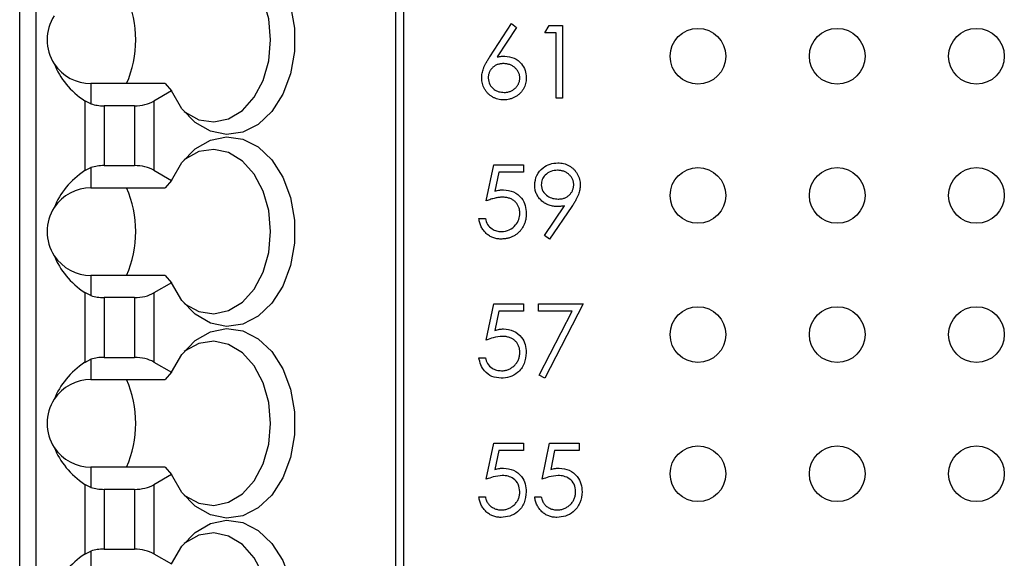
# Paper-space layout 'Sheet1(2)' of a CAD drawing. Units: inches. Extents: x 0.1 to 16.9, y 0.1 to 10.9.
# Drawn here: x 11.2 to 12.1, y 7.2 to 7.8 of the extents above; entities that cross this region are included whole.
import ezdxf

# ---------------------------------------------------------------- set-up
doc = ezdxf.new("R2010")
doc.units = ezdxf.units.IN
doc.header["$MEASUREMENT"] = 0

psp = doc.layouts.new('Sheet1(2)')

# ---------------------------------------------------------------- linework, layer by layer
at = {"color": 7, "linetype": 'Continuous', "lineweight": 25}
for p, q in [((11.1812, 5.44586), (11.1812, 8.75295)), ((11.19695, 5.44586), (11.19695, 8.75295)), ((11.54097, 8.75295), (11.54097, 5.36712)), ((11.54866, 8.75295), (11.54866, 5.36712)), ((11.63134, 7.72624), (11.65207, 7.75793)), ((11.65687, 7.75416), (11.63852, 7.7261)), ((11.65207, 7.75793), (11.65687, 7.75416)), ((11.68412, 7.74902), (11.6882, 7.75615)), ((11.6882, 7.75615), (11.70104, 7.75615)), ((11.70104, 7.75615), (11.70104, 7.6867)), ((11.69481, 7.74902), (11.68412, 7.74902)), ((11.69481, 7.6867), (11.69481, 7.74902)), ((11.24944, 7.70045), (11.24944, 7.68108)), ((11.32062, 7.70045), (11.24944, 7.70045)), ((11.32657, 7.69346), (11.30962, 7.68368)), ((11.32062, 7.70045), (11.32657, 7.69346)), ((11.24343, 7.68399), (11.24343, 7.61718)), ((11.24944, 7.68108), (11.24343, 7.68399)), ((11.70104, 7.6867), (11.69481, 7.6867)), ((11.26199, 7.67924), (11.26199, 7.62193)), ((11.29106, 7.67924), (11.26199, 7.67924)), ((11.29106, 7.67924), (11.29106, 7.62193)), ((11.30962, 7.68368), (11.30962, 7.61749)), ((11.24343, 7.61718), (11.24944, 7.62009)), ((11.24944, 7.62009), (11.24944, 7.60072)), ((11.26199, 7.62193), (11.29106, 7.62193)), ((11.62803, 7.58809), (11.63516, 7.62281)), ((11.63516, 7.62281), (11.66365, 7.62281)), ((11.66365, 7.62281), (11.66365, 7.61569)), ((11.30962, 7.61749), (11.32657, 7.60771)), ((11.64002, 7.61569), (11.63628, 7.59742)), ((11.66365, 7.61569), (11.64002, 7.61569)), ((11.24944, 7.60072), (11.32062, 7.60072)), ((11.32657, 7.60771), (11.32062, 7.60072)), ((11.68359, 7.55505), (11.7029, 7.58328)), ((11.70996, 7.58286), (11.68857, 7.55159)), ((11.62091, 7.57117), (11.62714, 7.57117)), ((11.68857, 7.55159), (11.68359, 7.55505)), ((11.24944, 7.51673), (11.24944, 7.49736)), ((11.32062, 7.51673), (11.24944, 7.51673)), ((11.32062, 7.51673), (11.32657, 7.50973)), ((11.32657, 7.50973), (11.30962, 7.49995)), ((11.24343, 7.50026), (11.24343, 7.43346)), ((11.24944, 7.49736), (11.24343, 7.50026)), ((11.26199, 7.49551), (11.26199, 7.4382)), ((11.29106, 7.49551), (11.26199, 7.49551)), ((11.29106, 7.49551), (11.29106, 7.4382)), ((11.30962, 7.49995), (11.30962, 7.43377)), ((11.62803, 7.45476), (11.63516, 7.48948)), ((11.63516, 7.48948), (11.66365, 7.48948)), ((11.66365, 7.48948), (11.66365, 7.48236)), ((11.67789, 7.48236), (11.67789, 7.48948)), ((11.67789, 7.48948), (11.72063, 7.48948)), ((11.72063, 7.48948), (11.68412, 7.41825)), ((11.64002, 7.48236), (11.63628, 7.46409)), ((11.66365, 7.48236), (11.64002, 7.48236)), ((11.71008, 7.48236), (11.67789, 7.48236)), ((11.67874, 7.42122), (11.71008, 7.48236)), ((11.24343, 7.43346), (11.24944, 7.43636)), ((11.24944, 7.43636), (11.24944, 7.41699)), ((11.26199, 7.4382), (11.29106, 7.4382)), ((11.30962, 7.43377), (11.32657, 7.42399)), ((11.62091, 7.43784), (11.62714, 7.43784)), ((11.32657, 7.42399), (11.32062, 7.41699)), ((11.68412, 7.41825), (11.67874, 7.42122)), ((11.24944, 7.41699), (11.32062, 7.41699)), ((11.62803, 7.32142), (11.63516, 7.35615)), ((11.63516, 7.35615), (11.66365, 7.35615)), ((11.66365, 7.35615), (11.66365, 7.34902)), ((11.68145, 7.32142), (11.68857, 7.35615)), ((11.68857, 7.35615), (11.71706, 7.35615)), ((11.71706, 7.35615), (11.71706, 7.34902)), ((11.64002, 7.34902), (11.63628, 7.33076)), ((11.66365, 7.34902), (11.64002, 7.34902)), ((11.69344, 7.34902), (11.6897, 7.33076)), ((11.71706, 7.34902), (11.69344, 7.34902)), ((11.24944, 7.333), (11.24944, 7.31363)), ((11.32062, 7.333), (11.24944, 7.333)), ((11.32657, 7.32601), (11.30962, 7.31622)), ((11.32062, 7.333), (11.32657, 7.32601)), ((11.24343, 7.31653), (11.24343, 7.24973)), ((11.24944, 7.31363), (11.24343, 7.31653)), ((11.26199, 7.31179), (11.26199, 7.25448)), ((11.29106, 7.31179), (11.26199, 7.31179)), ((11.29106, 7.31179), (11.29106, 7.25448)), ((11.30962, 7.31622), (11.30962, 7.25004)), ((11.62091, 7.30451), (11.62714, 7.30451)), ((11.67433, 7.30451), (11.68056, 7.30451)), ((11.24343, 7.24973), (11.24944, 7.25264)), ((11.24944, 7.25264), (11.24944, 7.23326)), ((11.26199, 7.25448), (11.29106, 7.25448)), ((11.30962, 7.25004), (11.32657, 7.24026))]:
    psp.add_line(p, q, dxfattribs=at)
at = {"color": 7, "linetype": 'Continuous', "lineweight": 25, "flags": 128}
for points in [[(11.32657, 7.79144), (11.33658, 7.80854), (11.34923, 7.82169), (11.36376, 7.83011), (11.3793, 7.83329), (11.39492, 7.83105), (11.40969, 7.82352), (11.42272, 7.81115), (11.43325, 7.79468), (11.44064, 7.77509), (11.44445, 7.75355), (11.44445, 7.73135), (11.44064, 7.70981), (11.43325, 7.69022), (11.42272, 7.67374), (11.40969, 7.66137), (11.39492, 7.65385), (11.3793, 7.65161), (11.36376, 7.65479), (11.34923, 7.66321), (11.33658, 7.67636), (11.32657, 7.69346)], [(11.33863, 7.67374), (11.33951, 7.67307), (11.35289, 7.66586), (11.36713, 7.66373), (11.38128, 7.6668), (11.39442, 7.67488), (11.40566, 7.68743), (11.41426, 7.70361), (11.41967, 7.72237), (11.42151, 7.74245), (11.41967, 7.76253), (11.41426, 7.78129), (11.40566, 7.79747), (11.39442, 7.81002), (11.38128, 7.8181), (11.36713, 7.82117), (11.35289, 7.81903), (11.33951, 7.81183), (11.33863, 7.81116)], [(11.32657, 7.60771), (11.33658, 7.62481), (11.34923, 7.63796), (11.36376, 7.64638), (11.3793, 7.64956), (11.39492, 7.64733), (11.40969, 7.6398), (11.42272, 7.62743), (11.43325, 7.61095), (11.44064, 7.59136), (11.44445, 7.56982), (11.44445, 7.54762), (11.44064, 7.52608), (11.43325, 7.50649), (11.42272, 7.49002), (11.40969, 7.47765), (11.39492, 7.47012), (11.3793, 7.46788), (11.36376, 7.47107), (11.34923, 7.47948), (11.33658, 7.49264), (11.32657, 7.50973)], [(11.33863, 7.49001), (11.33951, 7.48934), (11.35289, 7.48214), (11.36713, 7.48), (11.38128, 7.48308), (11.39442, 7.49115), (11.40566, 7.5037), (11.41426, 7.51988), (11.41967, 7.53864), (11.42151, 7.55872), (11.41967, 7.57881), (11.41426, 7.59756), (11.40566, 7.61375), (11.39442, 7.62629), (11.38128, 7.63437), (11.36713, 7.63744), (11.35289, 7.63531), (11.33951, 7.62811), (11.33863, 7.62743)], [(11.32657, 7.42399), (11.33658, 7.44108), (11.34923, 7.45423), (11.36376, 7.46265), (11.3793, 7.46584), (11.39492, 7.4636), (11.40969, 7.45607), (11.42272, 7.4437), (11.43325, 7.42723), (11.44064, 7.40764), (11.44445, 7.3861), (11.44445, 7.36389), (11.44064, 7.34235), (11.43325, 7.32276), (11.42272, 7.30629), (11.40969, 7.29392), (11.39492, 7.28639), (11.3793, 7.28415), (11.36376, 7.28734), (11.34923, 7.29576), (11.33658, 7.30891), (11.32657, 7.32601)], [(11.33863, 7.30629), (11.33951, 7.30561), (11.35289, 7.29841), (11.36713, 7.29628), (11.38128, 7.29935), (11.39442, 7.30743), (11.40566, 7.31997), (11.41426, 7.33616), (11.41967, 7.35491), (11.42151, 7.375), (11.41967, 7.39508), (11.41426, 7.41383), (11.40566, 7.43002), (11.39442, 7.44256), (11.38128, 7.45064), (11.36713, 7.45371), (11.35289, 7.45158), (11.33951, 7.44438), (11.33863, 7.4437)], [(11.32657, 7.24026), (11.33658, 7.25735), (11.34923, 7.27051), (11.36376, 7.27893), (11.3793, 7.28211), (11.39492, 7.27987), (11.40969, 7.27234), (11.42272, 7.25997), (11.43325, 7.2435), (11.44064, 7.22391), (11.44445, 7.20237), (11.44445, 7.18017), (11.44064, 7.15863), (11.43325, 7.13904), (11.42272, 7.12256), (11.40969, 7.11019), (11.39492, 7.10266), (11.3793, 7.10043), (11.36376, 7.10361), (11.34923, 7.11203), (11.33658, 7.12518), (11.32657, 7.14228)], [(11.33863, 7.12256), (11.33951, 7.12188), (11.35289, 7.11468), (11.36713, 7.11255), (11.38128, 7.11562), (11.39442, 7.1237), (11.40566, 7.13624), (11.41426, 7.15243), (11.41967, 7.17118), (11.42151, 7.19127), (11.41967, 7.21135), (11.41426, 7.23011), (11.40566, 7.24629), (11.39442, 7.25884), (11.38128, 7.26691), (11.36713, 7.26999), (11.35289, 7.26785), (11.33951, 7.26065), (11.33863, 7.25997)]]:
    psp.add_lwpolyline(points, dxfattribs=at)
at = {"color": 7, "linetype": 'Continuous', "lineweight": 25}
for centre in [(11.83068, 7.7267), (11.96402, 7.7267), (12.09735, 7.7267), (11.83068, 7.59337), (11.96402, 7.59337), (12.09735, 7.59337), (11.83068, 7.46003), (11.96402, 7.46003), (12.09735, 7.46003), (11.83068, 7.3267), (11.96402, 7.3267), (12.09735, 7.3267)]:
    psp.add_circle(centre, 0.02667, dxfattribs=at)
for centre, radius, start, end in [((11.18629, 7.74245), 0.106, 336.65984, 23.34016), ((11.24944, 7.74245), 0.04199, 146.63786, 213.36214), ((11.24944, 7.74245), 0.04199, 213.36214, 270), ((11.24944, 7.55872), 0.04199, 90, 146.63786), ((11.1863, 7.55872), 0.10599, 336.65904, 23.34096), ((11.24944, 7.55872), 0.04199, 146.63786, 213.36214), ((11.24944, 7.55872), 0.04199, 213.36214, 270), ((11.24944, 7.375), 0.04199, 90, 146.63786), ((11.1863, 7.37499), 0.10599, 336.65904, 23.34096), ((11.24944, 7.375), 0.04199, 146.63786, 213.36214), ((11.24944, 7.375), 0.04199, 213.36214, 270)]:
    psp.add_arc(centre, radius, start, end, dxfattribs=at)
for centre, major_axis, ratio, start_param, end_param in [((11.30335, 7.74245), (0.09337, 0), 0.816497, 3.449365, 4.015559), ((11.26199, 7.69439), (0.02625, 0), 0.57735, 4.214155, 4.712389), ((11.29107, 7.69439), (0.02625, 0), 0.57735, 4.712389, 5.497787), ((11.26199, 7.60678), (0.02625, 0), 0.57735, 1.570796, 2.069031), ((11.29107, 7.60678), (0.02625, 0), 0.57735, 0.785398, 1.570796), ((11.30335, 7.55872), (0.09337, 0), 0.816497, 2.267626, 2.83382), ((11.30335, 7.55872), (0.09337, 0), 0.816497, 3.449365, 4.015559), ((11.26199, 7.51067), (0.02625, 0), 0.57735, 4.214155, 4.712389), ((11.29107, 7.51067), (0.02625, 0), 0.57735, 4.712389, 5.497787), ((11.30335, 7.375), (0.09337, 0), 0.816497, 2.267626, 2.83382), ((11.26199, 7.42305), (0.02625, 0), 0.57735, 1.570796, 2.069031), ((11.29107, 7.42305), (0.02625, 0), 0.57735, 0.785398, 1.570796), ((11.30335, 7.375), (0.09337, 0), 0.816497, 3.449365, 4.015559), ((11.26199, 7.32694), (0.02625, 0), 0.57735, 4.214155, 4.712389), ((11.29107, 7.32694), (0.02625, 0), 0.57735, 4.712389, 5.497787), ((11.26199, 7.23932), (0.02625, 0), 0.57735, 1.570796, 2.069031), ((11.29107, 7.23932), (0.02625, 0), 0.57735, 0.785398, 1.570796), ((11.30335, 7.19127), (0.09337, 0), 0.816497, 2.267626, 2.83382)]:
    psp.add_ellipse(centre, major_axis=major_axis, ratio=ratio, start_param=start_param, end_param=end_param, dxfattribs=at)
for points, knots in [([(11.62358, 7.70607), (11.6236, 7.70678), (11.62365, 7.70824), (11.62399, 7.71045), (11.62452, 7.71272), (11.62512, 7.71464), (11.62576, 7.71621), (11.62629, 7.71748), (11.62695, 7.71878), (11.62765, 7.72017), (11.62846, 7.7216), (11.62934, 7.7231), (11.63031, 7.72465), (11.63099, 7.7257), (11.63134, 7.72624)], [0, 0, 0, 0, 0.097818, 0.199726, 0.305276, 0.415811, 0.474472, 0.537274, 0.603657, 0.674299, 0.749834, 0.828598, 0.912378, 1, 1, 1, 1]), ([(11.63852, 7.7261), (11.63986, 7.72631), (11.64224, 7.72668), (11.64465, 7.72674), (11.64571, 7.72677)], [0, 0, 0, 0, 0.559953, 1, 1, 1, 1]), ([(11.64571, 7.72677), (11.64876, 7.72642), (11.65484, 7.72572), (11.66161, 7.72015), (11.66571, 7.71336), (11.66612, 7.70858), (11.66632, 7.70619)], [0, 0, 0, 0, 0.279625, 0.559294, 0.779536, 1, 1, 1, 1]), ([(11.64441, 7.71964), (11.64388, 7.71963), (11.64284, 7.7196), (11.64133, 7.71942), (11.63989, 7.71909), (11.63852, 7.71867), (11.63724, 7.71809), (11.63603, 7.71739), (11.6349, 7.71657), (11.63385, 7.71563), (11.6329, 7.7146), (11.63208, 7.7135), (11.63138, 7.71235), (11.63081, 7.71115), (11.63036, 7.70989), (11.63004, 7.70858), (11.62986, 7.70722), (11.62983, 7.70629), (11.62981, 7.70582)], [0, 0, 0, 0, 0.070599, 0.137901, 0.203196, 0.26679, 0.329106, 0.390654, 0.452653, 0.515748, 0.577926, 0.63893, 0.698351, 0.757296, 0.816394, 0.876267, 0.936817, 1, 1, 1, 1]), ([(11.66008, 7.70582), (11.66007, 7.70629), (11.66005, 7.70722), (11.65981, 7.70858), (11.65947, 7.7099), (11.65897, 7.71116), (11.65831, 7.71236), (11.6575, 7.71351), (11.65657, 7.71461), (11.6555, 7.71563), (11.65433, 7.71657), (11.65309, 7.71739), (11.65179, 7.71809), (11.65043, 7.71867), (11.64901, 7.71909), (11.64753, 7.71942), (11.64599, 7.7196), (11.64494, 7.71963), (11.64441, 7.71964)], [0, 0, 0, 0, 0.0611379, 0.1199938, 0.1782253, 0.2362564, 0.2949294, 0.3547157, 0.4167297, 0.4806644, 0.5458318, 0.6097581, 0.6729712, 0.7360169, 0.7998394, 0.8647754, 0.9310876, 1, 1, 1, 1]), ([(11.64461, 7.68492), (11.64368, 7.68495), (11.64183, 7.68501), (11.63911, 7.68555), (11.63649, 7.68641), (11.634, 7.68761), (11.63169, 7.68912), (11.62963, 7.69093), (11.62781, 7.69302), (11.62631, 7.69537), (11.62511, 7.6979), (11.62421, 7.70054), (11.62369, 7.70328), (11.62362, 7.70513), (11.62358, 7.70607)], [0, 0, 0, 0, 0.084335, 0.167052, 0.249566, 0.33274, 0.415915, 0.497828, 0.580373, 0.6646, 0.749467, 0.83251, 0.915639, 1, 1, 1, 1]), ([(11.62981, 7.70582), (11.63011, 7.70368), (11.63071, 7.69941), (11.63504, 7.695), (11.63992, 7.69243), (11.64327, 7.69217), (11.64495, 7.69204)], [0, 0, 0, 0, 0.279054, 0.558814, 0.779248, 1, 1, 1, 1]), ([(11.66632, 7.70619), (11.66629, 7.70522), (11.66623, 7.70331), (11.66568, 7.70052), (11.66482, 7.69787), (11.66359, 7.69539), (11.66206, 7.69309), (11.6602, 7.69105), (11.65807, 7.68923), (11.65566, 7.68771), (11.65306, 7.68647), (11.65034, 7.68557), (11.64751, 7.68502), (11.64559, 7.68496), (11.64461, 7.68492)], [0, 0, 0, 0, 0.085948, 0.169125, 0.250399, 0.33229, 0.413364, 0.494172, 0.576022, 0.660757, 0.745783, 0.830044, 0.914028, 1, 1, 1, 1]), ([(11.64495, 7.69204), (11.64546, 7.69206), (11.64647, 7.69209), (11.64797, 7.69227), (11.6494, 7.69259), (11.65077, 7.69304), (11.65209, 7.69359), (11.65334, 7.69429), (11.65453, 7.69512), (11.65566, 7.69606), (11.6567, 7.69708), (11.6576, 7.69817), (11.65837, 7.69932), (11.65899, 7.70051), (11.65949, 7.70177), (11.65983, 7.70307), (11.66005, 7.70443), (11.66007, 7.70535), (11.66008, 7.70582)], [0.0000262, 0.0000262, 0.0000262, 0.0000262, 0.0679624, 0.1332834, 0.1978353, 0.260892, 0.3233765, 0.3863501, 0.4496377, 0.5147953, 0.5792399, 0.6418142, 0.7013586, 0.7607268, 0.8192221, 0.8787162, 0.9381474, 1, 1, 1, 1]), ([(11.67433, 7.60332), (11.67471, 7.60653), (11.67547, 7.61294), (11.6816, 7.61991), (11.6889, 7.6239), (11.69392, 7.62436), (11.69643, 7.62459)], [0, 0, 0, 0, 0.279509, 0.558821, 0.779417, 1, 1, 1, 1]), ([(11.69643, 7.62459), (11.6974, 7.62456), (11.6993, 7.62448), (11.70209, 7.62396), (11.70477, 7.62307), (11.70731, 7.62185), (11.70967, 7.62032), (11.71179, 7.61849), (11.71362, 7.61636), (11.71517, 7.614), (11.71641, 7.61145), (11.7173, 7.6088), (11.71785, 7.60605), (11.71792, 7.60419), (11.71795, 7.60325)], [0.0000205, 0.0000205, 0.0000205, 0.0000205, 0.0855321, 0.1690034, 0.2519432, 0.335682, 0.4194086, 0.5012649, 0.5837029, 0.6680004, 0.7519187, 0.8345977, 0.9165257, 1, 1, 1, 1]), ([(11.69611, 7.61747), (11.69395, 7.61726), (11.68962, 7.61684), (11.68453, 7.61334), (11.68112, 7.60878), (11.68075, 7.60537), (11.68056, 7.60367)], [0, 0, 0, 0, 0.280115, 0.560016, 0.780157, 1, 1, 1, 1]), ([(11.71172, 7.60367), (11.71171, 7.60414), (11.71168, 7.60506), (11.71147, 7.60642), (11.7111, 7.60773), (11.71061, 7.60898), (11.70995, 7.61018), (11.70917, 7.61132), (11.70824, 7.61242), (11.70717, 7.61344), (11.70601, 7.61438), (11.70478, 7.61521), (11.70348, 7.6159), (11.70213, 7.61648), (11.70071, 7.61692), (11.69924, 7.61725), (11.69769, 7.61742), (11.69665, 7.61745), (11.69611, 7.61747)], [0, 0, 0, 0, 0.06076, 0.119735, 0.177757, 0.235999, 0.29407, 0.353733, 0.415973, 0.48014, 0.545076, 0.608735, 0.672178, 0.735453, 0.799112, 0.864284, 0.930837, 1, 1, 1, 1]), ([(11.6956, 7.58275), (11.69487, 7.58277), (11.69344, 7.5828), (11.69134, 7.58309), (11.68931, 7.58354), (11.68738, 7.58421), (11.68553, 7.58504), (11.68376, 7.58607), (11.68207, 7.58728), (11.6805, 7.58866), (11.67906, 7.59019), (11.67778, 7.5918), (11.67672, 7.59351), (11.67584, 7.5953), (11.67517, 7.59719), (11.67468, 7.59916), (11.67438, 7.60121), (11.67435, 7.60261), (11.67433, 7.60332)], [0, 0, 0, 0, 0.0662949, 0.1301311, 0.1928622, 0.25436, 0.3159098, 0.3773381, 0.4402053, 0.5041751, 0.5680336, 0.6302277, 0.6908615, 0.7514218, 0.8114657, 0.8727505, 0.9353907, 1, 1, 1, 1]), ([(11.68056, 7.60367), (11.68091, 7.60146), (11.68162, 7.59703), (11.68638, 7.59268), (11.69154, 7.59023), (11.69501, 7.58999), (11.69675, 7.58987)], [0, 0, 0, 0, 0.27846, 0.558409, 0.779105, 1, 1, 1, 1]), ([(11.69675, 7.58987), (11.69731, 7.58989), (11.69838, 7.58992), (11.69996, 7.59009), (11.70144, 7.59041), (11.70284, 7.59087), (11.70418, 7.59141), (11.70542, 7.59211), (11.70657, 7.59295), (11.70763, 7.59388), (11.70858, 7.59492), (11.70943, 7.59601), (11.71014, 7.59716), (11.71071, 7.59837), (11.71118, 7.59961), (11.7115, 7.60092), (11.71168, 7.60228), (11.71171, 7.6032), (11.71172, 7.60367)], [0, 0, 0, 0, 0.072713, 0.141547, 0.208363, 0.272462, 0.33539, 0.397711, 0.459383, 0.522098, 0.584315, 0.644392, 0.703345, 0.761509, 0.82003, 0.878517, 0.938265, 1, 1, 1, 1]), ([(11.71795, 7.60325), (11.71793, 7.60252), (11.71788, 7.60105), (11.71755, 7.5988), (11.71699, 7.59651), (11.71635, 7.59457), (11.71573, 7.59297), (11.71515, 7.5917), (11.7145, 7.59037), (11.71375, 7.58899), (11.71294, 7.58753), (11.71203, 7.58602), (11.71103, 7.58446), (11.71032, 7.5834), (11.70996, 7.58286)], [0, 0, 0, 0, 0.09832, 0.199417, 0.305603, 0.416162, 0.474582, 0.537006, 0.603857, 0.67409, 0.749417, 0.828253, 0.912054, 1, 1, 1, 1]), ([(11.64333, 7.59165), (11.6428, 7.59164), (11.64169, 7.59162), (11.63998, 7.59144), (11.63819, 7.59116), (11.63632, 7.59077), (11.63436, 7.59026), (11.63232, 7.58965), (11.6302, 7.58892), (11.62877, 7.58837), (11.62803, 7.58809)], [0, 0, 0, 0, 0.102203, 0.211023, 0.3251, 0.446502, 0.573788, 0.708901, 0.850358, 1, 1, 1, 1]), ([(11.63628, 7.59742), (11.63778, 7.59784), (11.64047, 7.59858), (11.64324, 7.59871), (11.64446, 7.59877)], [0, 0, 0, 0, 0.560171, 1, 1, 1, 1]), ([(11.66008, 7.57632), (11.66007, 7.57688), (11.66005, 7.57797), (11.65984, 7.57956), (11.65947, 7.58107), (11.65897, 7.5825), (11.65833, 7.58386), (11.65755, 7.58514), (11.65661, 7.58632), (11.65553, 7.58741), (11.65436, 7.58842), (11.65306, 7.58928), (11.65166, 7.59001), (11.65019, 7.59063), (11.6486, 7.59108), (11.64694, 7.59142), (11.64517, 7.59161), (11.64396, 7.59164), (11.64333, 7.59165)], [0, 0, 0, 0, 0.0653514, 0.127916, 0.1883602, 0.2472161, 0.3056301, 0.3637698, 0.4226609, 0.4826873, 0.5433002, 0.604118, 0.6649649, 0.7274135, 0.7914676, 0.8580554, 0.9270368, 1, 1, 1, 1]), ([(11.64446, 7.59877), (11.64778, 7.59842), (11.65442, 7.59772), (11.66172, 7.59147), (11.66579, 7.58386), (11.66614, 7.57866), (11.66632, 7.57606)], [0, 0, 0, 0, 0.279709, 0.55905, 0.779284, 1, 1, 1, 1]), ([(11.7029, 7.58328), (11.70167, 7.58313), (11.69924, 7.58283), (11.6968, 7.58277), (11.6956, 7.58275)], [0.0000888, 0.0000888, 0.0000888, 0.0000888, 0.5078576, 1, 1, 1, 1]), ([(11.6421, 7.55159), (11.6414, 7.5516), (11.64004, 7.55163), (11.63805, 7.55191), (11.63613, 7.55231), (11.6343, 7.55292), (11.63255, 7.55368), (11.63089, 7.55465), (11.62929, 7.55574), (11.62782, 7.55702), (11.62644, 7.55843), (11.62522, 7.55996), (11.62412, 7.56158), (11.62318, 7.5633), (11.62238, 7.56513), (11.62174, 7.56705), (11.62124, 7.56908), (11.62102, 7.57047), (11.62091, 7.57117)], [0, 0, 0, 0, 0.065421, 0.128708, 0.190236, 0.250724, 0.310637, 0.370766, 0.431615, 0.493523, 0.555883, 0.617342, 0.678668, 0.740711, 0.802985, 0.866803, 0.932347, 1, 1, 1, 1]), ([(11.62714, 7.57117), (11.62768, 7.56921), (11.62875, 7.5653), (11.63299, 7.56132), (11.63772, 7.55912), (11.64088, 7.55884), (11.64246, 7.55871)], [0, 0, 0, 0, 0.280079, 0.559155, 0.77957, 1, 1, 1, 1]), ([(11.66632, 7.57606), (11.6663, 7.57549), (11.66628, 7.57437), (11.66614, 7.5727), (11.66589, 7.57106), (11.66554, 7.56946), (11.66509, 7.5679), (11.66455, 7.56638), (11.66389, 7.56489), (11.66316, 7.56344), (11.66235, 7.56204), (11.66144, 7.56074), (11.66048, 7.55951), (11.65945, 7.55836), (11.65833, 7.55731), (11.65715, 7.55633), (11.6559, 7.55543), (11.65458, 7.55463), (11.65321, 7.5539), (11.65177, 7.5533), (11.65029, 7.55276), (11.64875, 7.55233), (11.64717, 7.552), (11.64552, 7.55177), (11.64383, 7.5516), (11.64268, 7.55159), (11.6421, 7.55159)], [0, 0, 0, 0, 0.0440145, 0.0874341, 0.1301184, 0.1725537, 0.2145548, 0.2562981, 0.2984382, 0.340849, 0.3827152, 0.423924, 0.4642462, 0.5040737, 0.5438619, 0.5835667, 0.6230943, 0.6632291, 0.7035513, 0.7439379, 0.7845413, 0.8257501, 0.8677574, 0.9107452, 0.9549144, 1, 1, 1, 1]), ([(11.64246, 7.55871), (11.64506, 7.55901), (11.65026, 7.55963), (11.65606, 7.56437), (11.65959, 7.57018), (11.65992, 7.57427), (11.66008, 7.57632)], [0, 0, 0, 0, 0.279612, 0.559365, 0.779577, 1, 1, 1, 1]), ([(11.64333, 7.45832), (11.64039, 7.45801), (11.63514, 7.45747), (11.63021, 7.45559), (11.62803, 7.45476)], [0, 0, 0, 0, 0.559387, 1, 1, 1, 1]), ([(11.63628, 7.46409), (11.63702, 7.46429), (11.63844, 7.46469), (11.64054, 7.46512), (11.64254, 7.46539), (11.64383, 7.46542), (11.64446, 7.46544)], [0, 0, 0, 0, 0.2750684, 0.5329015, 0.7739735, 0.9999264, 0.9999264, 0.9999264, 0.9999264]), ([(11.66008, 7.44299), (11.66007, 7.44354), (11.66005, 7.44464), (11.65984, 7.44623), (11.65947, 7.44774), (11.65897, 7.44917), (11.65833, 7.45052), (11.65755, 7.4518), (11.65661, 7.45299), (11.65553, 7.45408), (11.65436, 7.45509), (11.65306, 7.45595), (11.65166, 7.45667), (11.65019, 7.4573), (11.6486, 7.45775), (11.64694, 7.45808), (11.64517, 7.45828), (11.64396, 7.4583), (11.64333, 7.45832)], [0, 0, 0, 0, 0.0653514, 0.127916, 0.1883602, 0.2472161, 0.3056301, 0.3637698, 0.4226609, 0.4826873, 0.5433002, 0.604118, 0.6649649, 0.7274135, 0.7914676, 0.8580554, 0.9270368, 1, 1, 1, 1]), ([(11.64446, 7.46544), (11.64778, 7.46509), (11.65442, 7.46438), (11.66172, 7.45813), (11.66579, 7.45053), (11.66614, 7.44533), (11.66632, 7.44272)], [0, 0, 0, 0, 0.279724, 0.559042, 0.77928, 1, 1, 1, 1]), ([(11.66632, 7.44272), (11.66591, 7.43912), (11.6651, 7.43192), (11.65886, 7.42355), (11.65061, 7.4189), (11.64494, 7.41847), (11.6421, 7.41825)], [0, 0, 0, 0, 0.2798886, 0.5592761, 0.7794206, 1, 1, 1, 1]), ([(11.64246, 7.42538), (11.64305, 7.42539), (11.64422, 7.42542), (11.64595, 7.42567), (11.64761, 7.42605), (11.6492, 7.42662), (11.65073, 7.42731), (11.65219, 7.4282), (11.65359, 7.42922), (11.65491, 7.43039), (11.65612, 7.43168), (11.65718, 7.43306), (11.65807, 7.43453), (11.65882, 7.43607), (11.65939, 7.43769), (11.6598, 7.43938), (11.66003, 7.44116), (11.66007, 7.44237), (11.66008, 7.44299)], [0, 0, 0, 0, 0.064207, 0.126425, 0.18768, 0.248216, 0.308305, 0.369661, 0.431699, 0.495947, 0.559758, 0.622295, 0.683911, 0.745092, 0.80674, 0.869087, 0.93329, 1, 1, 1, 1]), ([(11.6421, 7.41825), (11.63912, 7.41856), (11.63317, 7.41917), (11.62644, 7.42448), (11.62228, 7.43096), (11.62137, 7.43555), (11.62091, 7.43784)], [0, 0, 0, 0, 0.279619, 0.559014, 0.779388, 1, 1, 1, 1]), ([(11.62714, 7.43784), (11.62768, 7.43588), (11.62875, 7.43196), (11.63299, 7.42799), (11.63772, 7.42578), (11.64088, 7.42551), (11.64246, 7.42538)], [0, 0, 0, 0, 0.280074, 0.559143, 0.779585, 1, 1, 1, 1]), ([(11.63628, 7.33076), (11.63778, 7.33117), (11.64047, 7.33191), (11.64324, 7.33205), (11.64446, 7.33211)], [0, 0, 0, 0, 0.560152, 1, 1, 1, 1]), ([(11.64446, 7.33211), (11.64778, 7.33175), (11.65442, 7.33105), (11.66172, 7.3248), (11.66579, 7.3172), (11.66614, 7.31199), (11.66632, 7.30939)], [0, 0, 0, 0, 0.279718, 0.55904, 0.779321, 1, 1, 1, 1]), ([(11.6897, 7.33076), (11.6912, 7.33117), (11.69388, 7.33191), (11.69666, 7.33205), (11.69788, 7.33211)], [0, 0, 0, 0, 0.560152, 1, 1, 1, 1]), ([(11.69788, 7.33211), (11.7012, 7.33175), (11.70784, 7.33105), (11.71514, 7.3248), (11.7192, 7.3172), (11.71956, 7.31199), (11.71973, 7.30939)], [0, 0, 0, 0, 0.279718, 0.55904, 0.779321, 1, 1, 1, 1]), ([(11.64333, 7.32499), (11.64039, 7.32468), (11.63514, 7.32414), (11.63021, 7.32225), (11.62803, 7.32142)], [0, 0, 0, 0, 0.55937, 1, 1, 1, 1]), ([(11.66008, 7.30965), (11.65983, 7.31206), (11.65931, 7.31686), (11.65463, 7.32207), (11.64897, 7.32466), (11.64522, 7.32488), (11.64333, 7.32499)], [0, 0, 0, 0, 0.279548, 0.558644, 0.779054, 1, 1, 1, 1]), ([(11.69675, 7.32499), (11.69381, 7.32468), (11.68856, 7.32414), (11.68362, 7.32225), (11.68145, 7.32142)], [0, 0, 0, 0, 0.55937, 1, 1, 1, 1]), ([(11.7135, 7.30965), (11.71325, 7.31206), (11.71273, 7.31686), (11.70805, 7.32207), (11.70239, 7.32466), (11.69863, 7.32488), (11.69675, 7.32499)], [0, 0, 0, 0, 0.279548, 0.558644, 0.779054, 1, 1, 1, 1]), ([(11.66632, 7.30939), (11.66591, 7.30579), (11.6651, 7.29859), (11.65886, 7.29021), (11.65061, 7.28557), (11.64494, 7.28514), (11.6421, 7.28492)], [0, 0, 0, 0, 0.2798886, 0.5592761, 0.7794206, 1, 1, 1, 1]), ([(11.64246, 7.29204), (11.64305, 7.29206), (11.64422, 7.29209), (11.64595, 7.29234), (11.64761, 7.29272), (11.6492, 7.29329), (11.65073, 7.29398), (11.65219, 7.29487), (11.65359, 7.29589), (11.65491, 7.29706), (11.65612, 7.29835), (11.65718, 7.29972), (11.65807, 7.30119), (11.65882, 7.30273), (11.65939, 7.30435), (11.6598, 7.30605), (11.66003, 7.30783), (11.66007, 7.30904), (11.66008, 7.30965)], [0, 0, 0, 0, 0.0642073, 0.1264247, 0.1876803, 0.2482164, 0.3083051, 0.369661, 0.4316986, 0.4959469, 0.559758, 0.6222954, 0.6839106, 0.7450924, 0.8067402, 0.8690866, 0.93329, 0.9999729, 0.9999729, 0.9999729, 0.9999729]), ([(11.71973, 7.30939), (11.71933, 7.30579), (11.71852, 7.29859), (11.71228, 7.29021), (11.70403, 7.28557), (11.69835, 7.28514), (11.69552, 7.28492)], [0, 0, 0, 0, 0.2798886, 0.5592761, 0.7794206, 1, 1, 1, 1]), ([(11.69588, 7.29204), (11.69647, 7.29206), (11.69764, 7.29209), (11.69936, 7.29234), (11.70103, 7.29272), (11.70261, 7.29329), (11.70415, 7.29398), (11.70561, 7.29487), (11.70701, 7.29589), (11.70833, 7.29706), (11.70954, 7.29835), (11.7106, 7.29972), (11.71149, 7.30119), (11.71224, 7.30273), (11.71281, 7.30435), (11.71322, 7.30605), (11.71345, 7.30783), (11.71349, 7.30904), (11.7135, 7.30965)], [0, 0, 0, 0, 0.0642073, 0.1264247, 0.1876803, 0.2482164, 0.3083051, 0.369661, 0.4316986, 0.4959469, 0.559758, 0.6222954, 0.6839106, 0.7450924, 0.8067402, 0.8690866, 0.93329, 0.999973, 0.999973, 0.999973, 0.999973]), ([(11.6421, 7.28492), (11.6414, 7.28493), (11.64004, 7.28496), (11.63805, 7.28524), (11.63613, 7.28565), (11.6343, 7.28626), (11.63255, 7.28702), (11.63089, 7.28798), (11.62929, 7.28907), (11.62782, 7.29036), (11.62644, 7.29176), (11.62522, 7.29329), (11.62412, 7.29491), (11.62318, 7.29664), (11.62238, 7.29846), (11.62174, 7.30039), (11.62124, 7.30241), (11.62102, 7.3038), (11.62091, 7.30451)], [0, 0, 0, 0, 0.0654211, 0.1287084, 0.1902361, 0.2507244, 0.3106372, 0.3707664, 0.4316147, 0.493523, 0.5558835, 0.6173424, 0.678668, 0.7407114, 0.8029854, 0.8668026, 0.9323472, 0.9999817, 0.9999817, 0.9999817, 0.9999817]), ([(11.62714, 7.30451), (11.6273, 7.30384), (11.62759, 7.30257), (11.62824, 7.30078), (11.62903, 7.29919), (11.62997, 7.29777), (11.63109, 7.29653), (11.63237, 7.29543), (11.63381, 7.29443), (11.6354, 7.2936), (11.63708, 7.2929), (11.63885, 7.29242), (11.64064, 7.29209), (11.64185, 7.29206), (11.64246, 7.29204)], [0.0000319, 0.0000319, 0.0000319, 0.0000319, 0.0946873, 0.1819942, 0.2643769, 0.3421799, 0.4186176, 0.4965091, 0.5773691, 0.6615106, 0.7467326, 0.831258, 0.9152056, 1, 1, 1, 1]), ([(11.69552, 7.28492), (11.69482, 7.28493), (11.69346, 7.28496), (11.69147, 7.28524), (11.68955, 7.28565), (11.68772, 7.28626), (11.68597, 7.28702), (11.68431, 7.28798), (11.68271, 7.28907), (11.68123, 7.29036), (11.67986, 7.29176), (11.67863, 7.29329), (11.67754, 7.29491), (11.6766, 7.29664), (11.67579, 7.29846), (11.67516, 7.30039), (11.67465, 7.30241), (11.67444, 7.3038), (11.67433, 7.30451)], [0, 0, 0, 0, 0.0654211, 0.1287084, 0.1902361, 0.2507244, 0.3106372, 0.3707664, 0.4316147, 0.493523, 0.5558835, 0.6173424, 0.678668, 0.7407114, 0.8029854, 0.8668026, 0.9323472, 0.9999812, 0.9999812, 0.9999812, 0.9999812]), ([(11.68056, 7.30451), (11.68071, 7.30384), (11.68101, 7.30257), (11.68166, 7.30078), (11.68245, 7.29919), (11.68339, 7.29777), (11.68451, 7.29653), (11.68579, 7.29543), (11.68723, 7.29443), (11.68882, 7.2936), (11.6905, 7.2929), (11.69226, 7.29242), (11.69406, 7.29209), (11.69527, 7.29206), (11.69588, 7.29204)], [0.0000329, 0.0000329, 0.0000329, 0.0000329, 0.0946873, 0.1819942, 0.2643769, 0.3421799, 0.4186176, 0.4965091, 0.5773691, 0.6615106, 0.7467326, 0.831258, 0.9152056, 1, 1, 1, 1])]:
    psp.add_open_spline(points, degree=3, knots=knots, dxfattribs=at)

doc.saveas('drawing.dxf')
